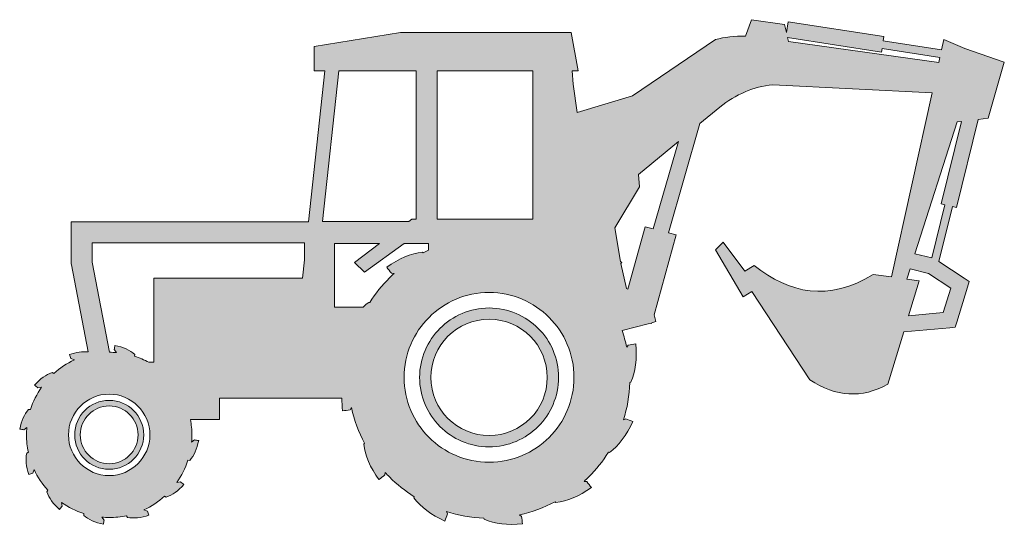
# Model space of a CAD drawing. Units: inches. Extents: x 375.1 to 413.9, y 379 to 398.9.
import ezdxf

# ---------------------------------------------------------------- set-up
doc = ezdxf.new("R2010")
doc.units = ezdxf.units.IN
doc.header["$MEASUREMENT"] = 0
doc.layers.add('Layer 1', color=7, linetype='Continuous')

# ---------------------------------------------------------------- blocks, each defined once
blk = doc.blocks.new('block 2')
at = {"layer": 'Layer 1', "true_color": 0xffffff}
h = blk.add_hatch(color=7, dxfattribs=at)
edge = h.paths.add_edge_path()
edge.add_spline(control_points=[(377.576, 390.93), (377.576, 390.93), (386.5, 390.93), (386.5, 390.93), (386.5, 390.93), (387.141, 396.877), (387.141, 396.877), (387.141, 396.877), (386.719, 396.877), (386.719, 396.877), (386.719, 396.877), (386.719, 397.831), (386.719, 397.831), (386.719, 397.831), (390.117, 398.381), (390.117, 398.381), (390.117, 398.381), (396.834, 398.381), (396.834, 398.381), (396.834, 398.381), (397.109, 396.877), (397.109, 396.877), (397.109, 396.877), (396.876, 396.877), (396.876, 396.877), (396.876, 396.877), (396.914, 396.345), (396.914, 396.345), (396.914, 396.345), (397.07, 395.236), (397.07, 395.236), (397.07, 395.236), (399.246, 395.889), (399.246, 395.889), (399.246, 395.889), (402.516, 398.1), (402.516, 398.1), (402.86, 398.201), (403.255, 398.245), (403.695, 398.234), (403.695, 398.234), (403.927, 398.885), (403.927, 398.885), (403.927, 398.885), (405.228, 398.693), (405.228, 398.693), (405.228, 398.693), (405.305, 398.375), (405.305, 398.375), (405.305, 398.375), (405.371, 398.805), (405.371, 398.805), (405.371, 398.805), (409.137, 398.217), (409.137, 398.217), (409.137, 398.217), (409.112, 398.057), (409.112, 398.057), (409.112, 398.057), (411.41, 397.697), (411.41, 397.697), (411.41, 397.697), (411.498, 398.1), (411.498, 398.1), (411.498, 398.1), (412.322, 397.752), (412.322, 397.752), (412.322, 397.752), (413.875, 397.207), (413.875, 397.207), (413.875, 397.207), (413.246, 395.002), (413.246, 395.002), (413.246, 395.002), (412.853, 394.957), (412.853, 394.957), (412.853, 394.957), (411.994, 391.487), (411.994, 391.487), (411.994, 391.487), (411.837, 391.525), (411.837, 391.525), (411.837, 391.525), (411.301, 389.367), (411.301, 389.367), (411.301, 389.367), (412.301, 388.707), (412.301, 388.707), (412.301, 388.707), (412.494, 388.578), (412.494, 388.578), (412.494, 388.578), (412.426, 388.357), (412.426, 388.357), (412.426, 388.357), (412.001, 386.975), (412.001, 386.975), (412.001, 386.975), (411.939, 386.775), (411.939, 386.775), (411.939, 386.775), (411.733, 386.758), (411.733, 386.758), (411.733, 386.758), (409.916, 386.59), (409.916, 386.59), (409.916, 386.59), (409.293, 384.535), (409.293, 384.535), (408.271, 383.957), (407.248, 384.036), (406.227, 384.699), (406.227, 384.699), (403.945, 388.182), (403.945, 388.182), (403.945, 388.182), (403.598, 387.977), (403.598, 387.977), (403.598, 387.977), (402.516, 389.826), (402.516, 389.826), (402.516, 389.826), (402.818, 390.127), (402.818, 390.127), (402.818, 390.127), (403.66, 388.983), (403.66, 388.983), (403.66, 388.983), (404.036, 389.21), (404.036, 389.21), (405.43, 388.091), (406.959, 387.781), (408.719, 388.853), (408.719, 388.853), (409.44, 388.755), (409.44, 388.755), (409.44, 388.755), (411.037, 396), (411.037, 396), (411.037, 396), (404.762, 396.316), (404.762, 396.316), (403.999, 396.261), (403.314, 395.935), (402.68, 395.44), (402.68, 395.44), (401.896, 394.791), (401.896, 394.791), (401.896, 394.791), (400.658, 390.496), (400.658, 390.496), (400.658, 390.496), (400.969, 390.416), (400.969, 390.416), (400.969, 390.416), (400.093, 387.266), (400.093, 387.266), (400.093, 387.266), (400.164, 386.998), (400.164, 386.998), (400.164, 386.998), (400.006, 386.955), (400.006, 386.955), (400.006, 386.955), (399.997, 386.924), (399.997, 386.924), (399.997, 386.924), (399.856, 386.915), (399.856, 386.915), (399.856, 386.915), (398.834, 386.642), (398.834, 386.642), (398.908, 386.431), (398.971, 386.213), (399.019, 385.991), (399.019, 385.991), (399.074, 386.076), (399.074, 386.076), (399.172, 386.09), (399.272, 386.103), (399.372, 386.119), (399.427, 385.531), (399.369, 385.023), (399.184, 384.608), (399.184, 384.608), (399.143, 384.599), (399.143, 384.599), (399.125, 384.086), (399.037, 383.592), (398.889, 383.125), (398.889, 383.125), (398.978, 383.17), (398.978, 383.17), (399.072, 383.133), (399.165, 383.095), (399.258, 383.058), (399.012, 382.52), (398.709, 382.111), (398.339, 381.846), (398.339, 381.846), (398.301, 381.855), (398.301, 381.855), (398.078, 381.502), (397.816, 381.174), (397.523, 380.881), (397.463, 380.821), (397.402, 380.763), (397.342, 380.706), (397.342, 380.706), (397.443, 380.701), (397.443, 380.701), (397.505, 380.622), (397.566, 380.543), (397.629, 380.463), (397.147, 380.121), (396.68, 379.919), (396.227, 379.873), (396.227, 379.873), (396.199, 379.9), (396.199, 379.9), (395.762, 379.67), (395.291, 379.494), (394.795, 379.385), (394.795, 379.385), (394.878, 379.33), (394.878, 379.33), (394.893, 379.23), (394.907, 379.131), (394.922, 379.032), (394.334, 378.977), (393.826, 379.035), (393.412, 379.221), (393.412, 379.221), (393.401, 379.261), (393.401, 379.261), (392.889, 379.279), (392.394, 379.367), (391.928, 379.515), (391.928, 379.515), (391.973, 379.426), (391.973, 379.426), (391.935, 379.332), (391.898, 379.238), (391.861, 379.144), (391.323, 379.393), (390.912, 379.695), (390.646, 380.065), (390.646, 380.065), (390.658, 380.103), (390.658, 380.103), (390.305, 380.326), (389.977, 380.587), (389.684, 380.881), (389.624, 380.939), (389.566, 381.001), (389.51, 381.062), (389.51, 381.062), (389.504, 380.961), (389.504, 380.961), (389.425, 380.898), (389.346, 380.837), (389.267, 380.775), (388.924, 381.257), (388.721, 381.725), (388.676, 382.176), (388.676, 382.176), (388.704, 382.205), (388.704, 382.205), (388.471, 382.642), (388.297, 383.113), (388.187, 383.609), (388.187, 383.609), (388.133, 383.525), (388.133, 383.525), (388.033, 383.511), (387.935, 383.496), (387.834, 383.482), (387.818, 383.657), (387.812, 383.826), (387.815, 383.986), (387.815, 383.986), (386.733, 383.986), (386.733, 383.986), (386.733, 383.986), (382.994, 383.986), (382.994, 383.986), (382.994, 383.986), (382.994, 383.139), (382.994, 383.139), (382.994, 383.139), (381.854, 383.139), (381.854, 383.139), (381.891, 382.943), (381.91, 382.744), (381.91, 382.538), (381.91, 382.438), (381.905, 382.342), (381.896, 382.245), (381.896, 382.245), (382.01, 382.34), (382.01, 382.34), (382.066, 382.33), (382.122, 382.322), (382.178, 382.312), (382.109, 381.988), (381.995, 381.727), (381.826, 381.535), (381.826, 381.535), (381.754, 381.539), (381.754, 381.539), (381.651, 381.223), (381.504, 380.93), (381.316, 380.664), (381.316, 380.664), (381.461, 380.689), (381.461, 380.689), (381.506, 380.653), (381.549, 380.618), (381.594, 380.583), (381.373, 380.336), (381.143, 380.166), (380.9, 380.084), (380.9, 380.084), (380.837, 380.125), (380.837, 380.125), (380.596, 379.906), (380.322, 379.725), (380.023, 379.585), (380.023, 379.585), (380.162, 379.534), (380.162, 379.534), (380.182, 379.481), (380.201, 379.429), (380.222, 379.376), (379.906, 379.273), (379.623, 379.24), (379.373, 379.291), (379.373, 379.291), (379.339, 379.356), (379.339, 379.356), (379.118, 379.31), (378.891, 379.285), (378.656, 379.285), (378.559, 379.285), (378.459, 379.289), (378.363, 379.299), (378.363, 379.299), (378.458, 379.184), (378.458, 379.184), (378.449, 379.129), (378.44, 379.072), (378.432, 379.018), (378.106, 379.085), (377.844, 379.199), (377.652, 379.369), (377.652, 379.369), (377.656, 379.441), (377.656, 379.441), (377.342, 379.543), (377.048, 379.691), (376.783, 379.879), (376.783, 379.879), (376.809, 379.732), (376.809, 379.732), (376.771, 379.689), (376.736, 379.644), (376.701, 379.602), (376.453, 379.822), (376.284, 380.053), (376.203, 380.294), (376.203, 380.294), (376.242, 380.357), (376.242, 380.357), (376.025, 380.598), (375.842, 380.872), (375.703, 381.172), (375.703, 381.172), (375.652, 381.033), (375.652, 381.033), (375.6, 381.013), (375.547, 380.992), (375.494, 380.973), (375.391, 381.287), (375.359, 381.572), (375.41, 381.822), (375.41, 381.822), (375.475, 381.855), (375.475, 381.855), (375.428, 382.076), (375.402, 382.303), (375.402, 382.538), (375.402, 382.637), (375.408, 382.734), (375.416, 382.83), (375.416, 382.83), (375.303, 382.736), (375.303, 382.736), (375.246, 382.746), (375.191, 382.754), (375.135, 382.764), (375.203, 383.088), (375.318, 383.35), (375.486, 383.541), (375.486, 383.541), (375.56, 383.537), (375.56, 383.537), (375.66, 383.853), (375.81, 384.147), (375.997, 384.412), (375.997, 384.412), (375.851, 384.387), (375.851, 384.387), (375.807, 384.423), (375.763, 384.457), (375.719, 384.494), (375.941, 384.74), (376.172, 384.91), (376.413, 384.992), (376.413, 384.992), (376.475, 384.951), (376.475, 384.951), (376.716, 385.17), (376.99, 385.352), (377.289, 385.491), (377.289, 385.491), (377.151, 385.543), (377.151, 385.543), (377.131, 385.595), (377.11, 385.647), (377.09, 385.7), (377.357, 385.788), (377.603, 385.824), (377.824, 385.803), (377.824, 385.803), (377.171, 389.226), (377.171, 389.226), (377.171, 389.226), (377.162, 389.268), (377.162, 389.268), (377.162, 389.268), (377.162, 389.303), (377.162, 389.303), (377.162, 389.303), (377.162, 390.516), (377.162, 390.516), (377.162, 390.516), (377.162, 390.93), (377.162, 390.93), (377.162, 390.93), (377.576, 390.93), (377.576, 390.93), (377.576, 390.93), (377.576, 390.93), (377.576, 390.93)], knot_values=[0, 0, 0, 0, 1, 1, 1, 2, 2, 2, 3, 3, 3, 4, 4, 4, 5, 5, 5, 6, 6, 6, 7, 7, 7, 8, 8, 8, 9, 9, 9, 10, 10, 10, 11, 11, 11, 12, 12, 12, 13, 13, 13, 14, 14, 14, 15, 15, 15, 16, 16, 16, 17, 17, 17, 18, 18, 18, 19, 19, 19, 20, 20, 20, 21, 21, 21, 22, 22, 22, 23, 23, 23, 24, 24, 24, 25, 25, 25, 26, 26, 26, 27, 27, 27, 28, 28, 28, 29, 29, 29, 30, 30, 30, 31, 31, 31, 32, 32, 32, 33, 33, 33, 34, 34, 34, 35, 35, 35, 36, 36, 36, 37, 37, 37, 38, 38, 38, 39, 39, 39, 40, 40, 40, 41, 41, 41, 42, 42, 42, 43, 43, 43, 44, 44, 44, 45, 45, 45, 46, 46, 46, 47, 47, 47, 48, 48, 48, 49, 49, 49, 50, 50, 50, 51, 51, 51, 52, 52, 52, 53, 53, 53, 54, 54, 54, 55, 55, 55, 56, 56, 56, 57, 57, 57, 58, 58, 58, 59, 59, 59, 60, 60, 60, 61, 61, 61, 62, 62, 62, 63, 63, 63, 64, 64, 64, 65, 65, 65, 66, 66, 66, 67, 67, 67, 68, 68, 68, 69, 69, 69, 70, 70, 70, 71, 71, 71, 72, 72, 72, 73, 73, 73, 74, 74, 74, 75, 75, 75, 76, 76, 76, 77, 77, 77, 78, 78, 78, 79, 79, 79, 80, 80, 80, 81, 81, 81, 82, 82, 82, 83, 83, 83, 84, 84, 84, 85, 85, 85, 86, 86, 86, 87, 87, 87, 88, 88, 88, 89, 89, 89, 90, 90, 90, 91, 91, 91, 92, 92, 92, 93, 93, 93, 94, 94, 94, 95, 95, 95, 96, 96, 96, 97, 97, 97, 98, 98, 98, 99, 99, 99, 100, 100, 100, 101, 101, 101, 102, 102, 102, 103, 103, 103, 104, 104, 104, 105, 105, 105, 106, 106, 106, 107, 107, 107, 108, 108, 108, 109, 109, 109, 110, 110, 110, 111, 111, 111, 112, 112, 112, 113, 113, 113, 114, 114, 114, 115, 115, 115, 116, 116, 116, 117, 117, 117, 118, 118, 118, 119, 119, 119, 120, 120, 120, 121, 121, 121, 122, 122, 122, 123, 123, 123, 124, 124, 124, 125, 125, 125, 126, 126, 126, 127, 127, 127, 128, 128, 128, 129, 129, 129, 130, 130, 130, 131, 131, 131, 132, 132, 132, 133, 133, 133, 134, 134, 134, 135, 135, 135, 136, 136, 136, 137, 137, 137, 138, 138, 138, 139, 139, 139, 140, 140, 140, 141, 141, 141, 142, 142, 142, 143, 143, 143, 144, 144, 144, 145, 145, 145, 146, 146, 146, 147, 147, 147, 148, 148, 148, 149, 149, 149, 150, 150, 150, 151, 151, 151, 151], degree=3, periodic=1)
h.paths.add_polyline_path([(395.328, 391.027), (395.328, 396.877), (391.559, 396.877), (391.559, 391.027)])
h.paths.add_polyline_path([(399.482, 392.79), (399.519, 392.307), (398.545, 390.691), (398.775, 389.365), (398.826, 389.326), (398.791, 389.29), (399.005, 388.295), (399.068, 388.279), (399.75, 390.73), (400.059, 390.651), (401.052, 394.091)])
h.paths.add_polyline_path([(411.018, 389.502), (411.536, 391.6), (411.393, 391.635), (412.197, 394.881), (412.018, 394.859), (410.356, 389.666)])
h.paths.add_polyline_path([(410.166, 389.076), (410.039, 388.674), (410.525, 388.607), (410.109, 387.228), (411.471, 387.353), (411.766, 388.317), (410.889, 388.896)])
h.paths.add_polyline_path([(405.351, 398.182), (405.388, 398.026), (411.301, 397.205), (411.344, 397.394), (409.064, 397.75), (409.042, 397.605)])
edge = h.paths.add_edge_path()
edge.add_spline(control_points=[(412.322, 397.752), (412.322, 397.752), (412.322, 397.752), (412.322, 397.752), (412.322, 397.752), (412.322, 397.752), (412.322, 397.752), (412.322, 397.752), (412.322, 397.752), (412.322, 397.752)], knot_values=[0, 0, 0, 0, 1, 1, 1, 2, 2, 2, 3, 3, 3, 3], degree=3, periodic=1)
edge = h.paths.add_edge_path()
edge.add_spline(control_points=[(393.603, 387.533), (392.848, 387.533), (392.166, 387.227), (391.671, 386.732), (391.176, 386.238), (390.87, 385.555), (390.87, 384.801), (390.87, 384.045), (391.176, 383.362), (391.671, 382.867), (392.166, 382.373), (392.848, 382.067), (393.603, 382.067), (394.357, 382.067), (395.041, 382.373), (395.536, 382.867), (396.029, 383.362), (396.337, 384.045), (396.337, 384.801), (396.337, 385.555), (396.029, 386.238), (395.536, 386.732), (395.041, 387.227), (394.357, 387.533), (393.603, 387.533), (393.603, 387.533), (393.603, 387.533), (393.603, 387.533)], knot_values=[0, 0, 0, 0, 1, 1, 1, 2, 2, 2, 3, 3, 3, 4, 4, 4, 5, 5, 5, 6, 6, 6, 7, 7, 7, 8, 8, 8, 9, 9, 9, 9], degree=3, periodic=1)
edge = h.paths.add_edge_path()
edge.add_spline(control_points=[(395.223, 386.42), (394.809, 386.834), (394.235, 387.09), (393.603, 387.09), (392.971, 387.09), (392.398, 386.834), (391.984, 386.42), (391.57, 386.005), (391.312, 385.432), (391.312, 384.801), (391.312, 384.169), (391.57, 383.596), (391.984, 383.182), (392.398, 382.768), (392.971, 382.51), (393.603, 382.51), (394.235, 382.51), (394.809, 382.768), (395.223, 383.182), (395.637, 383.596), (395.893, 384.169), (395.893, 384.801), (395.893, 385.432), (395.637, 386.005), (395.223, 386.42), (395.223, 386.42), (395.223, 386.42), (395.223, 386.42)], knot_values=[0, 0, 0, 0, 1, 1, 1, 2, 2, 2, 3, 3, 3, 4, 4, 4, 5, 5, 5, 6, 6, 6, 7, 7, 7, 8, 8, 8, 9, 9, 9, 9], degree=3, periodic=1)
edge = h.paths.add_edge_path()
edge.add_spline(control_points=[(391.221, 389.807), (391.221, 389.807), (391.221, 390.068), (391.221, 390.068), (391.221, 390.068), (390.265, 390.068), (390.265, 390.068), (390.265, 390.068), (388.699, 388.94), (388.699, 388.94), (388.699, 388.94), (388.314, 389.326), (388.314, 389.326), (388.314, 389.326), (389.293, 390.068), (389.293, 390.068), (389.293, 390.068), (387.518, 390.068), (387.518, 390.068), (387.518, 390.068), (387.518, 387.568), (387.518, 387.568), (387.518, 387.568), (388.643, 387.568), (388.643, 387.568), (388.715, 387.637), (388.789, 387.699), (388.867, 387.756), (388.867, 387.756), (388.906, 387.746), (388.906, 387.746), (389.129, 388.099), (389.39, 388.426), (389.684, 388.721), (389.742, 388.779), (389.804, 388.838), (389.865, 388.894), (389.865, 388.894), (389.764, 388.9), (389.764, 388.9), (389.701, 388.978), (389.639, 389.058), (389.576, 389.138), (390.06, 389.479), (390.527, 389.682), (390.979, 389.728), (390.979, 389.728), (391.008, 389.699), (391.008, 389.699), (391.078, 389.736), (391.148, 389.773), (391.221, 389.807), (391.221, 389.807), (391.221, 389.807), (391.221, 389.807)], knot_values=[0, 0, 0, 0, 1, 1, 1, 2, 2, 2, 3, 3, 3, 4, 4, 4, 5, 5, 5, 6, 6, 6, 7, 7, 7, 8, 8, 8, 9, 9, 9, 10, 10, 10, 11, 11, 11, 12, 12, 12, 13, 13, 13, 14, 14, 14, 15, 15, 15, 16, 16, 16, 17, 17, 17, 18, 18, 18, 18], degree=3, periodic=1)
edge = h.paths.add_edge_path()
edge.add_spline(control_points=[(395.967, 387.163), (395.361, 387.769), (394.525, 388.143), (393.603, 388.143), (392.681, 388.143), (391.846, 387.769), (391.24, 387.163), (390.636, 386.559), (390.262, 385.723), (390.262, 384.801), (390.262, 383.877), (390.636, 383.042), (391.24, 382.437), (391.846, 381.833), (392.681, 381.459), (393.603, 381.459), (394.525, 381.459), (395.361, 381.833), (395.967, 382.437), (396.57, 383.042), (396.944, 383.877), (396.944, 384.801), (396.944, 385.723), (396.57, 386.559), (395.967, 387.163), (395.967, 387.163), (395.967, 387.163), (395.967, 387.163)], knot_values=[0, 0, 0, 0, 1, 1, 1, 2, 2, 2, 3, 3, 3, 4, 4, 4, 5, 5, 5, 6, 6, 6, 7, 7, 7, 8, 8, 8, 9, 9, 9, 9], degree=3, periodic=1)
edge = h.paths.add_edge_path()
edge.add_spline(control_points=[(378.666, 385.791), (378.762, 385.791), (378.855, 385.786), (378.949, 385.777), (378.949, 385.777), (378.854, 385.893), (378.854, 385.893), (378.863, 385.947), (378.873, 386.004), (378.881, 386.06), (379.205, 385.991), (379.468, 385.877), (379.66, 385.707), (379.66, 385.707), (379.655, 385.635), (379.655, 385.635), (379.85, 385.572), (380.037, 385.491), (380.215, 385.394), (380.215, 385.394), (380.416, 385.394), (380.416, 385.394), (380.416, 385.394), (380.416, 388.299), (380.416, 388.299), (380.416, 388.299), (380.416, 388.713), (380.416, 388.713), (380.416, 388.713), (380.828, 388.713), (380.828, 388.713), (380.828, 388.713), (386.262, 388.713), (386.262, 388.713), (386.262, 388.713), (386.339, 389.43), (386.339, 389.43), (386.339, 389.43), (386.339, 390.103), (386.339, 390.103), (386.339, 390.103), (377.989, 390.103), (377.989, 390.103), (377.989, 390.103), (377.989, 389.338), (377.989, 389.338), (377.989, 389.338), (378.666, 385.791), (378.666, 385.791), (378.666, 385.791), (378.666, 385.791), (378.666, 385.791)], knot_values=[0, 0, 0, 0, 1, 1, 1, 2, 2, 2, 3, 3, 3, 4, 4, 4, 5, 5, 5, 6, 6, 6, 7, 7, 7, 8, 8, 8, 9, 9, 9, 10, 10, 10, 11, 11, 11, 12, 12, 12, 13, 13, 13, 14, 14, 14, 15, 15, 15, 16, 16, 16, 17, 17, 17, 17], degree=3, periodic=1)
edge = h.paths.add_edge_path()
edge.add_spline(control_points=[(378.656, 383.896), (378.281, 383.896), (377.941, 383.744), (377.696, 383.498), (377.451, 383.252), (377.299, 382.913), (377.299, 382.538), (377.299, 382.162), (377.451, 381.824), (377.696, 381.578), (377.941, 381.332), (378.281, 381.181), (378.656, 381.181), (379.031, 381.181), (379.371, 381.332), (379.617, 381.578), (379.862, 381.824), (380.014, 382.162), (380.014, 382.538), (380.014, 382.913), (379.862, 383.252), (379.617, 383.498), (379.371, 383.744), (379.031, 383.896), (378.656, 383.896), (378.656, 383.896), (378.656, 383.896), (378.656, 383.896)], knot_values=[0, 0, 0, 0, 1, 1, 1, 2, 2, 2, 3, 3, 3, 4, 4, 4, 5, 5, 5, 6, 6, 6, 7, 7, 7, 8, 8, 8, 9, 9, 9, 9], degree=3, periodic=1)
edge = h.paths.add_edge_path()
edge.add_spline(control_points=[(379.46, 383.342), (379.255, 383.548), (378.971, 383.676), (378.656, 383.676), (378.342, 383.676), (378.058, 383.548), (377.852, 383.342), (377.646, 383.137), (377.519, 382.852), (377.519, 382.538), (377.519, 382.225), (377.646, 381.939), (377.852, 381.734), (378.058, 381.528), (378.342, 381.4), (378.656, 381.4), (378.971, 381.4), (379.255, 381.528), (379.46, 381.734), (379.667, 381.939), (379.794, 382.225), (379.794, 382.538), (379.794, 382.852), (379.667, 383.137), (379.46, 383.342), (379.46, 383.342), (379.46, 383.342), (379.46, 383.342)], knot_values=[0, 0, 0, 0, 1, 1, 1, 2, 2, 2, 3, 3, 3, 4, 4, 4, 5, 5, 5, 6, 6, 6, 7, 7, 7, 8, 8, 8, 9, 9, 9, 9], degree=3, periodic=1)
edge = h.paths.add_edge_path()
edge.add_spline(control_points=[(379.789, 383.672), (379.499, 383.96), (379.1, 384.141), (378.656, 384.141), (378.214, 384.141), (377.812, 383.96), (377.523, 383.672), (377.234, 383.381), (377.055, 382.98), (377.055, 382.538), (377.055, 382.096), (377.234, 381.695), (377.523, 381.404), (377.812, 381.116), (378.214, 380.935), (378.656, 380.935), (379.1, 380.935), (379.499, 381.116), (379.789, 381.404), (380.079, 381.695), (380.258, 382.096), (380.258, 382.538), (380.258, 382.98), (380.079, 383.381), (379.789, 383.672), (379.789, 383.672), (379.789, 383.672), (379.789, 383.672)], knot_values=[0, 0, 0, 0, 1, 1, 1, 2, 2, 2, 3, 3, 3, 4, 4, 4, 5, 5, 5, 6, 6, 6, 7, 7, 7, 8, 8, 8, 9, 9, 9, 9], degree=3, periodic=1)
h.paths.add_polyline_path([(390.449, 390.943), (390.561, 391.027), (390.732, 391.027), (390.732, 396.877), (387.693, 396.877), (387.055, 390.943)])
at = {"layer": 'Layer 1', "lineweight": 0}
for points in [[(405.351, 398.182), (405.388, 398.026), (411.301, 397.205), (411.344, 397.394), (409.064, 397.75), (409.042, 397.605), (405.351, 398.182), (405.351, 398.182)], [(390.449, 390.943), (390.561, 391.027), (390.732, 391.027), (390.732, 396.877), (387.693, 396.877), (387.055, 390.943), (390.449, 390.943)], [(395.328, 391.027), (395.328, 396.877), (391.559, 396.877), (391.559, 391.027), (395.328, 391.027), (395.328, 391.027)], [(411.018, 389.502), (411.536, 391.6), (411.393, 391.635), (412.197, 394.881), (412.018, 394.859), (410.356, 389.666), (411.018, 389.502), (411.018, 389.502)], [(399.482, 392.79), (399.519, 392.307), (398.545, 390.691), (398.775, 389.365), (398.826, 389.326), (398.791, 389.29), (399.005, 388.295), (399.068, 388.279), (399.75, 390.73), (400.059, 390.651), (401.052, 394.091), (399.482, 392.79), (399.482, 392.79)], [(410.166, 389.076), (410.039, 388.674), (410.525, 388.607), (410.109, 387.228), (411.471, 387.353), (411.766, 388.317), (410.889, 388.896), (410.166, 389.076), (410.166, 389.076)]]:
    blk.add_lwpolyline(points, dxfattribs=at)
for points, knots in [([(377.576, 390.93), (377.576, 390.93), (386.5, 390.93), (386.5, 390.93), (386.5, 390.93), (387.141, 396.877), (387.141, 396.877), (387.141, 396.877), (386.719, 396.877), (386.719, 396.877), (386.719, 396.877), (386.719, 397.831), (386.719, 397.831), (386.719, 397.831), (390.117, 398.381), (390.117, 398.381), (390.117, 398.381), (396.834, 398.381), (396.834, 398.381), (396.834, 398.381), (397.109, 396.877), (397.109, 396.877), (397.109, 396.877), (396.876, 396.877), (396.876, 396.877), (396.876, 396.877), (396.914, 396.345), (396.914, 396.345), (396.914, 396.345), (397.07, 395.236), (397.07, 395.236), (397.07, 395.236), (399.246, 395.889), (399.246, 395.889), (399.246, 395.889), (402.516, 398.1), (402.516, 398.1), (402.86, 398.201), (403.255, 398.245), (403.695, 398.234), (403.695, 398.234), (403.927, 398.885), (403.927, 398.885), (403.927, 398.885), (405.228, 398.693), (405.228, 398.693), (405.228, 398.693), (405.305, 398.375), (405.305, 398.375), (405.305, 398.375), (405.371, 398.805), (405.371, 398.805), (405.371, 398.805), (409.137, 398.217), (409.137, 398.217), (409.137, 398.217), (409.112, 398.057), (409.112, 398.057), (409.112, 398.057), (411.41, 397.697), (411.41, 397.697), (411.41, 397.697), (411.498, 398.1), (411.498, 398.1), (411.498, 398.1), (412.322, 397.752), (412.322, 397.752), (412.322, 397.752), (413.875, 397.207), (413.875, 397.207), (413.875, 397.207), (413.246, 395.002), (413.246, 395.002), (413.246, 395.002), (412.853, 394.957), (412.853, 394.957), (412.853, 394.957), (411.994, 391.487), (411.994, 391.487), (411.994, 391.487), (411.837, 391.525), (411.837, 391.525), (411.837, 391.525), (411.301, 389.367), (411.301, 389.367), (411.301, 389.367), (412.301, 388.707), (412.301, 388.707), (412.301, 388.707), (412.494, 388.578), (412.494, 388.578), (412.494, 388.578), (412.426, 388.357), (412.426, 388.357), (412.426, 388.357), (412.001, 386.975), (412.001, 386.975), (412.001, 386.975), (411.939, 386.775), (411.939, 386.775), (411.939, 386.775), (411.733, 386.758), (411.733, 386.758), (411.733, 386.758), (409.916, 386.59), (409.916, 386.59), (409.916, 386.59), (409.293, 384.535), (409.293, 384.535), (408.271, 383.957), (407.248, 384.036), (406.227, 384.699), (406.227, 384.699), (403.945, 388.182), (403.945, 388.182), (403.945, 388.182), (403.598, 387.977), (403.598, 387.977), (403.598, 387.977), (402.516, 389.826), (402.516, 389.826), (402.516, 389.826), (402.818, 390.127), (402.818, 390.127), (402.818, 390.127), (403.66, 388.983), (403.66, 388.983), (403.66, 388.983), (404.036, 389.21), (404.036, 389.21), (405.43, 388.091), (406.959, 387.781), (408.719, 388.853), (408.719, 388.853), (409.44, 388.755), (409.44, 388.755), (409.44, 388.755), (411.037, 396), (411.037, 396), (411.037, 396), (404.762, 396.316), (404.762, 396.316), (403.999, 396.261), (403.314, 395.935), (402.68, 395.44), (402.68, 395.44), (401.896, 394.791), (401.896, 394.791), (401.896, 394.791), (400.658, 390.496), (400.658, 390.496), (400.658, 390.496), (400.969, 390.416), (400.969, 390.416), (400.969, 390.416), (400.093, 387.266), (400.093, 387.266), (400.093, 387.266), (400.164, 386.998), (400.164, 386.998), (400.164, 386.998), (400.006, 386.955), (400.006, 386.955), (400.006, 386.955), (399.997, 386.924), (399.997, 386.924), (399.997, 386.924), (399.856, 386.915), (399.856, 386.915), (399.856, 386.915), (398.834, 386.642), (398.834, 386.642), (398.908, 386.431), (398.971, 386.213), (399.019, 385.991), (399.019, 385.991), (399.074, 386.076), (399.074, 386.076), (399.172, 386.09), (399.272, 386.103), (399.372, 386.119), (399.427, 385.531), (399.369, 385.023), (399.184, 384.608), (399.184, 384.608), (399.143, 384.599), (399.143, 384.599), (399.125, 384.086), (399.037, 383.592), (398.889, 383.125), (398.889, 383.125), (398.978, 383.17), (398.978, 383.17), (399.072, 383.133), (399.165, 383.095), (399.258, 383.058), (399.012, 382.52), (398.709, 382.111), (398.339, 381.846), (398.339, 381.846), (398.301, 381.855), (398.301, 381.855), (398.078, 381.502), (397.816, 381.174), (397.523, 380.881), (397.463, 380.821), (397.402, 380.763), (397.342, 380.706), (397.342, 380.706), (397.443, 380.701), (397.443, 380.701), (397.505, 380.622), (397.566, 380.543), (397.629, 380.463), (397.147, 380.121), (396.68, 379.919), (396.227, 379.873), (396.227, 379.873), (396.199, 379.9), (396.199, 379.9), (395.762, 379.67), (395.291, 379.494), (394.795, 379.385), (394.795, 379.385), (394.878, 379.33), (394.878, 379.33), (394.893, 379.23), (394.907, 379.131), (394.922, 379.032), (394.334, 378.977), (393.826, 379.035), (393.412, 379.221), (393.412, 379.221), (393.401, 379.261), (393.401, 379.261), (392.889, 379.279), (392.394, 379.367), (391.928, 379.515), (391.928, 379.515), (391.973, 379.426), (391.973, 379.426), (391.935, 379.332), (391.898, 379.238), (391.861, 379.144), (391.323, 379.393), (390.912, 379.695), (390.646, 380.065), (390.646, 380.065), (390.658, 380.103), (390.658, 380.103), (390.305, 380.326), (389.977, 380.587), (389.684, 380.881), (389.624, 380.939), (389.566, 381.001), (389.51, 381.062), (389.51, 381.062), (389.504, 380.961), (389.504, 380.961), (389.425, 380.898), (389.346, 380.837), (389.267, 380.775), (388.924, 381.257), (388.721, 381.725), (388.676, 382.176), (388.676, 382.176), (388.704, 382.205), (388.704, 382.205), (388.471, 382.642), (388.297, 383.113), (388.187, 383.609), (388.187, 383.609), (388.133, 383.525), (388.133, 383.525), (388.033, 383.511), (387.935, 383.496), (387.834, 383.482), (387.818, 383.657), (387.812, 383.826), (387.815, 383.986), (387.815, 383.986), (386.733, 383.986), (386.733, 383.986), (386.733, 383.986), (382.994, 383.986), (382.994, 383.986), (382.994, 383.986), (382.994, 383.139), (382.994, 383.139), (382.994, 383.139), (381.854, 383.139), (381.854, 383.139), (381.891, 382.943), (381.91, 382.744), (381.91, 382.538), (381.91, 382.438), (381.905, 382.342), (381.896, 382.245), (381.896, 382.245), (382.01, 382.34), (382.01, 382.34), (382.066, 382.33), (382.122, 382.322), (382.178, 382.312), (382.109, 381.988), (381.995, 381.727), (381.826, 381.535), (381.826, 381.535), (381.754, 381.539), (381.754, 381.539), (381.651, 381.223), (381.504, 380.93), (381.316, 380.664), (381.316, 380.664), (381.461, 380.689), (381.461, 380.689), (381.506, 380.653), (381.549, 380.618), (381.594, 380.583), (381.373, 380.336), (381.143, 380.166), (380.9, 380.084), (380.9, 380.084), (380.837, 380.125), (380.837, 380.125), (380.596, 379.906), (380.322, 379.725), (380.023, 379.585), (380.023, 379.585), (380.162, 379.534), (380.162, 379.534), (380.182, 379.481), (380.201, 379.429), (380.222, 379.376), (379.906, 379.273), (379.623, 379.24), (379.373, 379.291), (379.373, 379.291), (379.339, 379.356), (379.339, 379.356), (379.118, 379.31), (378.891, 379.285), (378.656, 379.285), (378.559, 379.285), (378.459, 379.289), (378.363, 379.299), (378.363, 379.299), (378.458, 379.184), (378.458, 379.184), (378.449, 379.129), (378.44, 379.072), (378.432, 379.018), (378.106, 379.085), (377.844, 379.199), (377.652, 379.369), (377.652, 379.369), (377.656, 379.441), (377.656, 379.441), (377.342, 379.543), (377.048, 379.691), (376.783, 379.879), (376.783, 379.879), (376.809, 379.732), (376.809, 379.732), (376.771, 379.689), (376.736, 379.644), (376.701, 379.602), (376.453, 379.822), (376.284, 380.053), (376.203, 380.294), (376.203, 380.294), (376.242, 380.357), (376.242, 380.357), (376.025, 380.598), (375.842, 380.872), (375.703, 381.172), (375.703, 381.172), (375.652, 381.033), (375.652, 381.033), (375.6, 381.013), (375.547, 380.992), (375.494, 380.973), (375.391, 381.287), (375.359, 381.572), (375.41, 381.822), (375.41, 381.822), (375.475, 381.855), (375.475, 381.855), (375.428, 382.076), (375.402, 382.303), (375.402, 382.538), (375.402, 382.637), (375.408, 382.734), (375.416, 382.83), (375.416, 382.83), (375.303, 382.736), (375.303, 382.736), (375.246, 382.746), (375.191, 382.754), (375.135, 382.764), (375.203, 383.088), (375.318, 383.35), (375.486, 383.541), (375.486, 383.541), (375.56, 383.537), (375.56, 383.537), (375.66, 383.853), (375.81, 384.147), (375.997, 384.412), (375.997, 384.412), (375.851, 384.387), (375.851, 384.387), (375.807, 384.423), (375.763, 384.457), (375.719, 384.494), (375.941, 384.74), (376.172, 384.91), (376.413, 384.992), (376.413, 384.992), (376.475, 384.951), (376.475, 384.951), (376.716, 385.17), (376.99, 385.352), (377.289, 385.491), (377.289, 385.491), (377.151, 385.543), (377.151, 385.543), (377.131, 385.595), (377.11, 385.647), (377.09, 385.7), (377.357, 385.788), (377.603, 385.824), (377.824, 385.803), (377.824, 385.803), (377.171, 389.226), (377.171, 389.226), (377.171, 389.226), (377.162, 389.268), (377.162, 389.268), (377.162, 389.268), (377.162, 389.303), (377.162, 389.303), (377.162, 389.303), (377.162, 390.516), (377.162, 390.516), (377.162, 390.516), (377.162, 390.93), (377.162, 390.93), (377.162, 390.93), (377.576, 390.93), (377.576, 390.93), (377.576, 390.93), (377.576, 390.93), (377.576, 390.93)], [0, 0, 0, 0, 1, 1, 1, 2, 2, 2, 3, 3, 3, 4, 4, 4, 5, 5, 5, 6, 6, 6, 7, 7, 7, 8, 8, 8, 9, 9, 9, 10, 10, 10, 11, 11, 11, 12, 12, 12, 13, 13, 13, 14, 14, 14, 15, 15, 15, 16, 16, 16, 17, 17, 17, 18, 18, 18, 19, 19, 19, 20, 20, 20, 21, 21, 21, 22, 22, 22, 23, 23, 23, 24, 24, 24, 25, 25, 25, 26, 26, 26, 27, 27, 27, 28, 28, 28, 29, 29, 29, 30, 30, 30, 31, 31, 31, 32, 32, 32, 33, 33, 33, 34, 34, 34, 35, 35, 35, 36, 36, 36, 37, 37, 37, 38, 38, 38, 39, 39, 39, 40, 40, 40, 41, 41, 41, 42, 42, 42, 43, 43, 43, 44, 44, 44, 45, 45, 45, 46, 46, 46, 47, 47, 47, 48, 48, 48, 49, 49, 49, 50, 50, 50, 51, 51, 51, 52, 52, 52, 53, 53, 53, 54, 54, 54, 55, 55, 55, 56, 56, 56, 57, 57, 57, 58, 58, 58, 59, 59, 59, 60, 60, 60, 61, 61, 61, 62, 62, 62, 63, 63, 63, 64, 64, 64, 65, 65, 65, 66, 66, 66, 67, 67, 67, 68, 68, 68, 69, 69, 69, 70, 70, 70, 71, 71, 71, 72, 72, 72, 73, 73, 73, 74, 74, 74, 75, 75, 75, 76, 76, 76, 77, 77, 77, 78, 78, 78, 79, 79, 79, 80, 80, 80, 81, 81, 81, 82, 82, 82, 83, 83, 83, 84, 84, 84, 85, 85, 85, 86, 86, 86, 87, 87, 87, 88, 88, 88, 89, 89, 89, 90, 90, 90, 91, 91, 91, 92, 92, 92, 93, 93, 93, 94, 94, 94, 95, 95, 95, 96, 96, 96, 97, 97, 97, 98, 98, 98, 99, 99, 99, 100, 100, 100, 101, 101, 101, 102, 102, 102, 103, 103, 103, 104, 104, 104, 105, 105, 105, 106, 106, 106, 107, 107, 107, 108, 108, 108, 109, 109, 109, 110, 110, 110, 111, 111, 111, 112, 112, 112, 113, 113, 113, 114, 114, 114, 115, 115, 115, 116, 116, 116, 117, 117, 117, 118, 118, 118, 119, 119, 119, 120, 120, 120, 121, 121, 121, 122, 122, 122, 123, 123, 123, 124, 124, 124, 125, 125, 125, 126, 126, 126, 127, 127, 127, 128, 128, 128, 129, 129, 129, 130, 130, 130, 131, 131, 131, 132, 132, 132, 133, 133, 133, 134, 134, 134, 135, 135, 135, 136, 136, 136, 137, 137, 137, 138, 138, 138, 139, 139, 139, 140, 140, 140, 141, 141, 141, 142, 142, 142, 143, 143, 143, 144, 144, 144, 145, 145, 145, 146, 146, 146, 147, 147, 147, 148, 148, 148, 149, 149, 149, 150, 150, 150, 151, 151, 151, 151]), ([(378.666, 385.791), (378.762, 385.791), (378.855, 385.786), (378.949, 385.777), (378.949, 385.777), (378.854, 385.893), (378.854, 385.893), (378.863, 385.947), (378.873, 386.004), (378.881, 386.06), (379.205, 385.991), (379.468, 385.877), (379.66, 385.707), (379.66, 385.707), (379.655, 385.635), (379.655, 385.635), (379.85, 385.572), (380.037, 385.491), (380.215, 385.394), (380.215, 385.394), (380.416, 385.394), (380.416, 385.394), (380.416, 385.394), (380.416, 388.299), (380.416, 388.299), (380.416, 388.299), (380.416, 388.713), (380.416, 388.713), (380.416, 388.713), (380.828, 388.713), (380.828, 388.713), (380.828, 388.713), (386.262, 388.713), (386.262, 388.713), (386.262, 388.713), (386.339, 389.43), (386.339, 389.43), (386.339, 389.43), (386.339, 390.103), (386.339, 390.103), (386.339, 390.103), (377.989, 390.103), (377.989, 390.103), (377.989, 390.103), (377.989, 389.338), (377.989, 389.338), (377.989, 389.338), (378.666, 385.791), (378.666, 385.791), (378.666, 385.791), (378.666, 385.791), (378.666, 385.791)], [0, 0, 0, 0, 1, 1, 1, 2, 2, 2, 3, 3, 3, 4, 4, 4, 5, 5, 5, 6, 6, 6, 7, 7, 7, 8, 8, 8, 9, 9, 9, 10, 10, 10, 11, 11, 11, 12, 12, 12, 13, 13, 13, 14, 14, 14, 15, 15, 15, 16, 16, 16, 17, 17, 17, 17]), ([(391.221, 389.807), (391.221, 389.807), (391.221, 390.068), (391.221, 390.068), (391.221, 390.068), (390.265, 390.068), (390.265, 390.068), (390.265, 390.068), (388.699, 388.94), (388.699, 388.94), (388.699, 388.94), (388.314, 389.326), (388.314, 389.326), (388.314, 389.326), (389.293, 390.068), (389.293, 390.068), (389.293, 390.068), (387.518, 390.068), (387.518, 390.068), (387.518, 390.068), (387.518, 387.568), (387.518, 387.568), (387.518, 387.568), (388.643, 387.568), (388.643, 387.568), (388.715, 387.637), (388.789, 387.699), (388.867, 387.756), (388.867, 387.756), (388.906, 387.746), (388.906, 387.746), (389.129, 388.099), (389.39, 388.426), (389.684, 388.721), (389.742, 388.779), (389.804, 388.838), (389.865, 388.894), (389.865, 388.894), (389.764, 388.9), (389.764, 388.9), (389.701, 388.978), (389.639, 389.058), (389.576, 389.138), (390.06, 389.479), (390.527, 389.682), (390.979, 389.728), (390.979, 389.728), (391.008, 389.699), (391.008, 389.699), (391.078, 389.736), (391.148, 389.773), (391.221, 389.807), (391.221, 389.807), (391.221, 389.807), (391.221, 389.807)], [0, 0, 0, 0, 1, 1, 1, 2, 2, 2, 3, 3, 3, 4, 4, 4, 5, 5, 5, 6, 6, 6, 7, 7, 7, 8, 8, 8, 9, 9, 9, 10, 10, 10, 11, 11, 11, 12, 12, 12, 13, 13, 13, 14, 14, 14, 15, 15, 15, 16, 16, 16, 17, 17, 17, 18, 18, 18, 18]), ([(395.967, 387.163), (395.361, 387.769), (394.525, 388.143), (393.603, 388.143), (392.681, 388.143), (391.846, 387.769), (391.24, 387.163), (390.636, 386.559), (390.262, 385.723), (390.262, 384.801), (390.262, 383.877), (390.636, 383.042), (391.24, 382.437), (391.846, 381.833), (392.681, 381.459), (393.603, 381.459), (394.525, 381.459), (395.361, 381.833), (395.967, 382.437), (396.57, 383.042), (396.944, 383.877), (396.944, 384.801), (396.944, 385.723), (396.57, 386.559), (395.967, 387.163), (395.967, 387.163), (395.967, 387.163), (395.967, 387.163)], [0, 0, 0, 0, 1, 1, 1, 2, 2, 2, 3, 3, 3, 4, 4, 4, 5, 5, 5, 6, 6, 6, 7, 7, 7, 8, 8, 8, 9, 9, 9, 9]), ([(393.603, 387.533), (392.848, 387.533), (392.166, 387.227), (391.671, 386.732), (391.176, 386.238), (390.87, 385.555), (390.87, 384.801), (390.87, 384.045), (391.176, 383.362), (391.671, 382.867), (392.166, 382.373), (392.848, 382.067), (393.603, 382.067), (394.357, 382.067), (395.041, 382.373), (395.536, 382.867), (396.029, 383.362), (396.337, 384.045), (396.337, 384.801), (396.337, 385.555), (396.029, 386.238), (395.536, 386.732), (395.041, 387.227), (394.357, 387.533), (393.603, 387.533), (393.603, 387.533), (393.603, 387.533), (393.603, 387.533)], [0, 0, 0, 0, 1, 1, 1, 2, 2, 2, 3, 3, 3, 4, 4, 4, 5, 5, 5, 6, 6, 6, 7, 7, 7, 8, 8, 8, 9, 9, 9, 9]), ([(395.223, 386.42), (394.809, 386.834), (394.235, 387.09), (393.603, 387.09), (392.971, 387.09), (392.398, 386.834), (391.984, 386.42), (391.57, 386.005), (391.312, 385.432), (391.312, 384.801), (391.312, 384.169), (391.57, 383.596), (391.984, 383.182), (392.398, 382.768), (392.971, 382.51), (393.603, 382.51), (394.235, 382.51), (394.809, 382.768), (395.223, 383.182), (395.637, 383.596), (395.893, 384.169), (395.893, 384.801), (395.893, 385.432), (395.637, 386.005), (395.223, 386.42), (395.223, 386.42), (395.223, 386.42), (395.223, 386.42)], [0, 0, 0, 0, 1, 1, 1, 2, 2, 2, 3, 3, 3, 4, 4, 4, 5, 5, 5, 6, 6, 6, 7, 7, 7, 8, 8, 8, 9, 9, 9, 9]), ([(379.789, 383.672), (379.499, 383.96), (379.1, 384.141), (378.656, 384.141), (378.214, 384.141), (377.812, 383.96), (377.523, 383.672), (377.234, 383.381), (377.055, 382.98), (377.055, 382.538), (377.055, 382.096), (377.234, 381.695), (377.523, 381.404), (377.812, 381.116), (378.214, 380.935), (378.656, 380.935), (379.1, 380.935), (379.499, 381.116), (379.789, 381.404), (380.079, 381.695), (380.258, 382.096), (380.258, 382.538), (380.258, 382.98), (380.079, 383.381), (379.789, 383.672), (379.789, 383.672), (379.789, 383.672), (379.789, 383.672)], [0, 0, 0, 0, 1, 1, 1, 2, 2, 2, 3, 3, 3, 4, 4, 4, 5, 5, 5, 6, 6, 6, 7, 7, 7, 8, 8, 8, 9, 9, 9, 9]), ([(378.656, 383.896), (378.281, 383.896), (377.941, 383.744), (377.696, 383.498), (377.451, 383.252), (377.299, 382.913), (377.299, 382.538), (377.299, 382.162), (377.451, 381.824), (377.696, 381.578), (377.941, 381.332), (378.281, 381.181), (378.656, 381.181), (379.031, 381.181), (379.371, 381.332), (379.617, 381.578), (379.862, 381.824), (380.014, 382.162), (380.014, 382.538), (380.014, 382.913), (379.862, 383.252), (379.617, 383.498), (379.371, 383.744), (379.031, 383.896), (378.656, 383.896), (378.656, 383.896), (378.656, 383.896), (378.656, 383.896)], [0, 0, 0, 0, 1, 1, 1, 2, 2, 2, 3, 3, 3, 4, 4, 4, 5, 5, 5, 6, 6, 6, 7, 7, 7, 8, 8, 8, 9, 9, 9, 9]), ([(379.46, 383.342), (379.255, 383.548), (378.971, 383.676), (378.656, 383.676), (378.342, 383.676), (378.058, 383.548), (377.852, 383.342), (377.646, 383.137), (377.519, 382.852), (377.519, 382.538), (377.519, 382.225), (377.646, 381.939), (377.852, 381.734), (378.058, 381.528), (378.342, 381.4), (378.656, 381.4), (378.971, 381.4), (379.255, 381.528), (379.46, 381.734), (379.667, 381.939), (379.794, 382.225), (379.794, 382.538), (379.794, 382.852), (379.667, 383.137), (379.46, 383.342), (379.46, 383.342), (379.46, 383.342), (379.46, 383.342)], [0, 0, 0, 0, 1, 1, 1, 2, 2, 2, 3, 3, 3, 4, 4, 4, 5, 5, 5, 6, 6, 6, 7, 7, 7, 8, 8, 8, 9, 9, 9, 9])]:
    blk.add_open_spline(points, degree=3, knots=knots, dxfattribs=at)

msp = doc.modelspace()

# ---------------------------------------------------------------- block references
at = {"layer": 'Layer 1'}
msp.add_blockref('block 2', (0, 0), dxfattribs=at)

doc.saveas('drawing.dxf')
